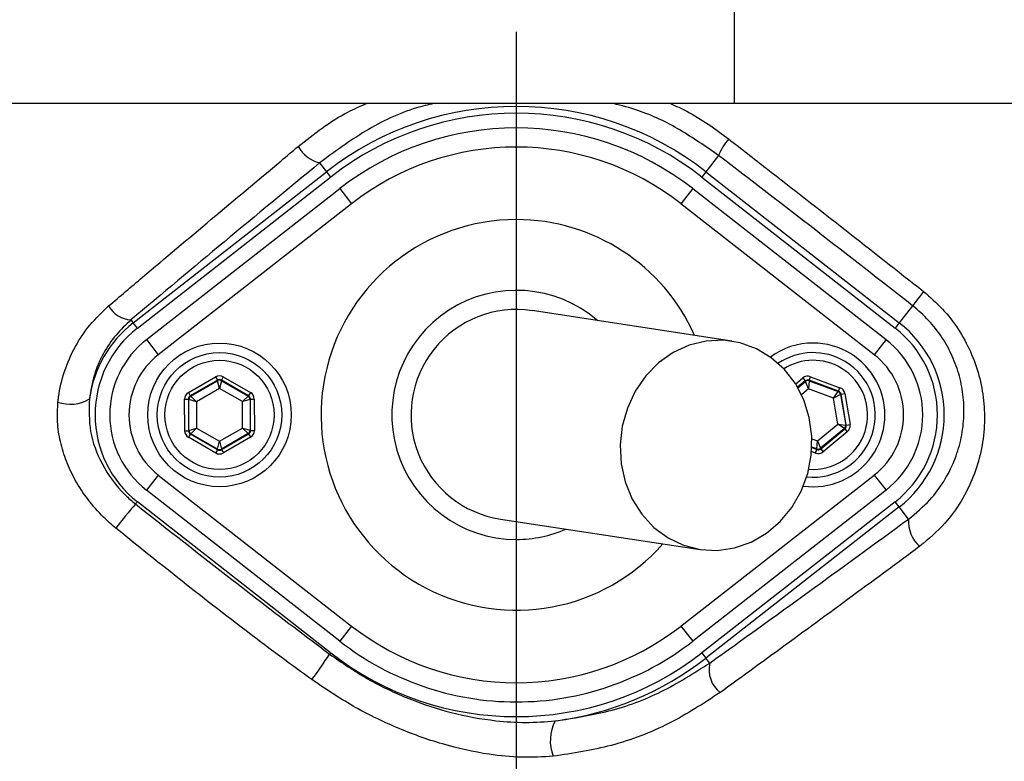
# Model space of a CAD drawing. Extents: x 300 to 4100, y 100 to 5860.
# Drawn here: x 2867 to 2970, y 1255 to 1333 of the extents above; entities that cross this region are included whole.
import ezdxf

# ---------------------------------------------------------------- set-up
doc = ezdxf.new("R2010")
doc.units = 0
doc.header["$LTSCALE"] = 20
doc.layers.get('0').update_dxf_attribs({"linetype": 'CONTINUOUS'})
doc.layers.add('AM_BOR', color=7, linetype='CONTINUOUS')
doc.styles.add('SLDTEXTSTYLE0', font='TXT', dxfattribs={"width": 0.605})
doc.dimstyles.new('SLDDIMSTYLE0', dxfattribs={"dimtxt": 40, "dimasz": 40, "dimexe": 0, "dimexo": 0.0625, "dimgap": 10, "dimtad": 1, "dimdec": 0, "dimrnd": 1e-09, "dimzin": 12, "dimtxsty": 'SLDTEXTSTYLE0', "dimsah": 1, "dimcen": 0.09, "dimazin": 3, "dimtfac": 1, "dimtdec": 0, "dimtofl": 0, "dimtmove": 0, "dimatfit": 3, "dimtolj": 1, "dimtzin": 12})

# ---------------------------------------------------------------- blocks, each defined once
blk = doc.blocks.new('_D_5')
at = {"layer": 'AM_BOR', "color": 7}
for p, q in [((3110.16, 1336.45), (3381.07, 1336.45)), ((3361.07, 1336.45), (3361.07, 1072.2)), ((2982.24, 1072.2), (3381.07, 1072.2))]:
    blk.add_line(p, q, dxfattribs=at)
for points in [[(3361.07, 1336.45), (3356.07, 1296.45), (3366.07, 1296.45)], [(3361.07, 1072.2), (3366.07, 1112.2), (3356.07, 1112.2)]]:
    blk.add_solid(points, dxfattribs=at)
at = {"layer": 'AM_BOR', "color": 7, "insert": (3309.51, 1158.49), "char_height": 40, "attachment_point": 1, "rotation": 90, "style": 'SLDTEXTSTYLE0'}
blk.add_mtext('264', dxfattribs=at)
blk = doc.blocks.new('SW_CENTERMARKSYMBOL_0')
at = {"layer": 'AM_BOR', "color": 0}
blk.add_line((0, -5), (0, -171.11), dxfattribs=at)

msp = doc.modelspace()

# ---------------------------------------------------------------- linework, layer by layer
at = {"color": 8, "linetype": 'CONTINUOUS'}
for p, q in [((2941.84, 1323.95), (2941.84, 1348.95)), ((2898.51, 1317.76), (2899.23, 1316.83)), ((2940.19, 1318.53), (2938.86, 1316.83)), ((2879.04, 1301.07), (2899.23, 1316.83)), ((2899.23, 1316.83), (2899.66, 1316.28)), ((2938.86, 1316.83), (2938.43, 1316.28)), ((2938.86, 1316.83), (2959.05, 1301.07)), ((2900.61, 1315.07), (2901.84, 1313.49)), ((2937.48, 1315.07), (2936.25, 1313.49)), ((2901.84, 1313.49), (2881.64, 1297.73)), ((2956.45, 1297.73), (2936.25, 1313.49)), ((2960.45, 1302.85), (2959.05, 1301.07)), ((2878.8, 1301.37), (2879.04, 1301.07)), ((2879.47, 1300.52), (2879.04, 1301.07)), ((2959.05, 1301.07), (2958.62, 1300.52)), ((2880.41, 1299.31), (2881.64, 1297.73)), ((2957.68, 1299.31), (2956.45, 1297.73)), ((2884.8, 1293.78), (2887.64, 1295.43)), ((2887.84, 1295.08), (2885, 1293.43)), ((2885.05, 1293.4), (2887.84, 1295.02)), ((2887.64, 1295.43), (2887.84, 1295.08)), ((2887.84, 1295.02), (2887.84, 1295.08)), ((2888.04, 1294.22), (2887.84, 1295.02)), ((2888.24, 1295.02), (2888.04, 1294.22)), ((2888.44, 1295.43), (2888.24, 1295.08)), ((2891.08, 1293.45), (2888.24, 1295.08)), ((2888.24, 1295.08), (2888.24, 1295.02)), ((2888.24, 1295.02), (2891.03, 1293.42)), ((2888.44, 1295.43), (2891.28, 1293.79)), ((2948.22, 1294.67), (2948.99, 1295.31)), ((2949.24, 1295), (2948.43, 1294.33)), ((2948.46, 1294.28), (2949.25, 1294.94)), ((2948.99, 1295.31), (2949.24, 1295)), ((2949.25, 1294.94), (2949.24, 1295)), ((2949.59, 1294.18), (2949.25, 1294.94)), ((2949.65, 1295.01), (2949.59, 1294.18)), ((2949.64, 1295.06), (2949.78, 1295.44)), ((2952.72, 1293.92), (2949.64, 1295.06)), ((2949.64, 1295.06), (2949.65, 1295.01)), ((2949.65, 1295.01), (2952.67, 1293.88)), ((2949.78, 1295.44), (2952.86, 1294.29)), ((2888.04, 1294.22), (2885.65, 1292.83)), ((2890.44, 1292.84), (2888.04, 1294.22)), ((2949.59, 1294.18), (2948.83, 1293.56)), ((2952.18, 1293.21), (2949.59, 1294.18)), ((2952.18, 1293.21), (2952.67, 1293.88)), ((2952.67, 1293.88), (2952.72, 1293.92)), ((2952.72, 1293.92), (2952.86, 1294.29)), ((2884.4, 1293.08), (2884.8, 1293.09)), ((2884.41, 1289.8), (2884.4, 1293.08)), ((2884.8, 1293.78), (2885, 1293.43)), ((2884.8, 1293.09), (2884.81, 1289.8)), ((2884.85, 1293.06), (2884.8, 1293.09)), ((2884.86, 1289.83), (2884.85, 1293.06)), ((2885.65, 1292.83), (2884.85, 1293.06)), ((2885, 1293.43), (2885.05, 1293.4)), ((2885.05, 1293.4), (2885.65, 1292.83)), ((2890.44, 1292.84), (2891.03, 1293.42)), ((2891.24, 1293.07), (2890.44, 1292.84)), ((2890.44, 1290.07), (2890.44, 1292.84)), ((2891.03, 1293.42), (2891.08, 1293.45)), ((2891.28, 1293.79), (2891.08, 1293.45)), ((2891.28, 1293.1), (2891.24, 1293.07)), ((2891.24, 1293.07), (2891.24, 1289.85)), ((2891.29, 1289.82), (2891.28, 1293.1)), ((2891.28, 1293.1), (2891.68, 1293.1)), ((2891.68, 1293.1), (2891.69, 1289.82)), ((2952.93, 1293.57), (2952.18, 1293.21)), ((2952.64, 1290.49), (2952.18, 1293.21)), ((2952.97, 1293.61), (2952.93, 1293.57)), ((2952.93, 1293.57), (2953.46, 1290.39)), ((2952.97, 1293.61), (2953.36, 1293.68)), ((2953.52, 1290.37), (2952.97, 1293.61)), ((2953.36, 1293.68), (2953.91, 1290.44)), ((2885.65, 1292.83), (2885.65, 1290.06)), ((2884.41, 1289.8), (2884.81, 1289.8)), ((2884.81, 1289.8), (2884.86, 1289.83)), ((2884.86, 1289.83), (2885.65, 1290.06)), ((2885.65, 1290.06), (2885.06, 1289.49)), ((2885.65, 1290.06), (2888.05, 1288.69)), ((2888.05, 1288.69), (2890.44, 1290.07)), ((2890.44, 1290.07), (2891.24, 1289.85)), ((2891.04, 1289.5), (2890.44, 1290.07)), ((2891.24, 1289.85), (2891.29, 1289.82)), ((2891.29, 1289.82), (2891.69, 1289.82)), ((2950.51, 1288.73), (2952.64, 1290.49)), ((2953.32, 1290.02), (2950.84, 1287.96)), ((2950.85, 1287.91), (2953.38, 1290)), ((2953.32, 1290.02), (2952.64, 1290.49)), ((2952.64, 1290.49), (2953.46, 1290.39)), ((2953.38, 1290), (2953.32, 1290.02)), ((2953.38, 1290), (2953.63, 1289.69)), ((2953.46, 1290.39), (2953.52, 1290.37)), ((2953.52, 1290.37), (2953.91, 1290.44)), ((2885.01, 1289.46), (2884.81, 1289.11)), ((2887.65, 1287.47), (2884.81, 1289.11)), ((2885.06, 1289.49), (2885.01, 1289.46)), ((2885.01, 1289.46), (2887.85, 1287.82)), ((2887.85, 1287.88), (2885.06, 1289.49)), ((2891.04, 1289.5), (2888.25, 1287.88)), ((2888.25, 1287.82), (2891.09, 1289.47)), ((2891.29, 1289.12), (2888.45, 1287.48)), ((2891.09, 1289.47), (2891.04, 1289.5)), ((2891.09, 1289.47), (2891.29, 1289.12)), ((2949.93, 1288.94), (2950.51, 1288.73)), ((2950.44, 1287.9), (2950.51, 1288.73)), ((2950.51, 1288.73), (2950.84, 1287.96)), ((2953.63, 1289.69), (2951.1, 1287.6)), ((2887.85, 1287.82), (2887.65, 1287.47)), ((2887.85, 1287.88), (2888.05, 1288.69)), ((2887.85, 1287.82), (2887.85, 1287.88)), ((2888.05, 1288.69), (2888.25, 1287.88)), ((2888.25, 1287.88), (2888.25, 1287.82)), ((2888.25, 1287.82), (2888.45, 1287.48)), ((2950.44, 1287.9), (2949.92, 1288.09)), ((2949.92, 1288.04), (2950.45, 1287.84)), ((2950.31, 1287.46), (2950.45, 1287.84)), ((2950.45, 1287.84), (2950.44, 1287.9)), ((2950.84, 1287.96), (2950.85, 1287.91)), ((2950.85, 1287.91), (2951.1, 1287.6)), ((2950.31, 1287.46), (2949.9, 1287.62)), ((2881.64, 1285.17), (2880.41, 1283.6)), ((2881.64, 1285.17), (2901.84, 1269.41)), ((2936.25, 1269.41), (2956.45, 1285.17)), ((2956.45, 1285.17), (2957.68, 1283.6)), ((2879.47, 1282.39), (2879.28, 1282.15)), ((2959.05, 1281.84), (2938.86, 1266.07)), ((2959.05, 1281.84), (2958.62, 1282.39)), ((2960.03, 1280.58), (2959.05, 1281.84)), ((2901.84, 1269.41), (2900.61, 1267.83)), ((2936.25, 1269.41), (2937.48, 1267.83)), ((2899.66, 1266.62), (2899.55, 1266.48)), ((2938.43, 1266.62), (2938.86, 1266.07)), ((2939.27, 1265.55), (2938.86, 1266.07))]:
    msp.add_line(p, q, dxfattribs=at)
at = {"color": 7, "linetype": 'CONTINUOUS'}
for p, q in [((2941.84, 1323.95), (2859.79, 1323.95)), ((2987.88, 1323.95), (2941.84, 1323.95)), ((2879.47, 1300.52), (2899.66, 1316.28)), ((2938.43, 1316.28), (2958.62, 1300.52)), ((2880.41, 1299.31), (2900.61, 1315.07)), ((2937.48, 1315.07), (2957.68, 1299.31)), ((2941.57, 1299.15), (2920.7, 1302.33)), ((2900.61, 1267.83), (2880.41, 1283.6)), ((2957.68, 1283.6), (2937.48, 1267.83)), ((2899.66, 1266.62), (2879.47, 1282.39)), ((2958.62, 1282.39), (2938.43, 1266.62)), ((2917.39, 1280.58), (2938.26, 1277.4))]:
    msp.add_line(p, q, dxfattribs=at)
at = {"color": 8, "linetype": 'CONTINUOUS', "flags": 128}
msp.add_lwpolyline([(2961.6, 1304.33), (2961.37, 1304.04), (2961.16, 1303.77), (2960.97, 1303.53), (2960.81, 1303.31), (2960.67, 1303.14), (2960.56, 1303), (2960.49, 1302.9), (2960.45, 1302.85)], dxfattribs=at)
at = {"color": 7, "linetype": 'CONTINUOUS', "flags": 128}
msp.add_lwpolyline([(2938.26, 1277.4), (2940.05, 1277.31), (2941.84, 1277.57), (2943.57, 1278.17), (2945.17, 1279.1), (2946.61, 1280.32), (2947.83, 1281.8), (2948.8, 1283.49), (2949.49, 1285.33), (2949.86, 1287.26), (2949.92, 1289.23), (2949.65, 1291.17), (2949.07, 1293.01), (2948.2, 1294.71), (2947.06, 1296.19), (2945.69, 1297.42), (2944.14, 1298.36), (2942.45, 1298.97), (2940.68, 1299.24), (2938.88, 1299.16), (2937.12, 1298.73), (2935.45, 1297.96), (2933.92, 1296.88), (2932.58, 1295.52), (2931.48, 1293.93), (2930.65, 1292.16), (2930.12, 1290.27), (2929.91, 1288.31), (2930.01, 1286.35), (2930.43, 1284.45), (2931.16, 1282.67), (2932.17, 1281.08), (2933.43, 1279.71), (2934.9, 1278.62), (2936.53, 1277.84), (2938.26, 1277.4)], dxfattribs=at)
at = {"color": 8, "linetype": 'CONTINUOUS'}
for centre, radius in [((2919.05, 1336.45), 171.5), ((2888.05, 1291.45), 5.7)]:
    msp.add_circle(centre, radius, dxfattribs=at)
at = {"color": 7, "linetype": 'CONTINUOUS'}
for radius in [7.5, 6.5]:
    msp.add_circle((2888.05, 1291.45), radius, dxfattribs=at)
at = {"color": 8, "linetype": 'CONTINUOUS'}
for centre, radius, start, end in [((2919.05, 1336.45), 181.52, 270, 90), ((2919.05, 1291.45), 32.2, 52.0201, 127.9799), ((2945.91, 1316.22), 6.17, 139.3048, 158.045), ((2899.33, 1321.17), 3.5, 209.0573, 256.4756), ((2919.05, 1291.45), 27.96, 52.0201, 127.9799), ((2919.05, 1291.45), 20.39, 90, 318.6946), ((2919.05, 1291.45), 20.39, 24.0072, 90), ((2878.95, 1304.21), 2.84, 209.1514, 267.0555), ((2886.55, 1291.45), 12.2, 127.9799, 172.147), ((2951.55, 1291.45), 12.2, 307.9799, 52.0201), ((2886.55, 1291.45), 7.96, 127.9799, 232.0201), ((2950.05, 1291.45), 5.7, 58.9896, 122.3694), ((2951.55, 1291.45), 7.96, 307.9799, 52.0201), ((2950.05, 1291.45), 5.7, 265.528, 58.9896), ((2888.04, 1294.68), 0.4, 60.1444, 120.1229), ((2949.51, 1294.63), 0.4, 69.5841, 129.5626), ((2952.53, 1293.51), 0.4, 9.5841, 69.5626), ((2872.48, 1296.38), 3.82, 249.9695, 301.2539), ((2885.25, 1293.06), 0.4, 120.1444, 180.1229), ((2890.84, 1293.07), 0.4, 0.1444, 60.1229), ((2885.26, 1289.83), 0.4, 180.1444, 240.1229), ((2890.84, 1289.85), 0.4, 300.1444, 0.1229), ((2953.07, 1290.33), 0.4, 309.5841, 9.5626), ((2888.05, 1288.23), 0.4, 240.1444, 300.1229), ((2950.58, 1288.27), 0.4, 249.5841, 309.5626), ((2933.35, 1235.67), 71.3, 139.3196, 141.9364), ((2963.41, 1280.29), 3.39, 175.0908, 229.1498), ((2919.05, 1291.45), 27.96, 232.0201, 307.9799), ((2866.83, 1287.48), 38.88, 322.5141, 327.303), ((2919.05, 1291.45), 32.2, 277.2767, 307.9799), ((2942.26, 1264.86), 3.07, 167.0175, 231.3788), ((2927.04, 1257.43), 4.44, 152.0161, 201.4116)]:
    msp.add_arc(centre, radius, start, end, dxfattribs=at)
at = {"color": 7, "linetype": 'CONTINUOUS'}
for centre, radius, start, end in [((2919.05, 1336.45), 181.31, 270, 90), ((2919.05, 1336.45), 174, 90, 270), ((2919.05, 1336.45), 171, 270, 90), ((2919.05, 1336.45), 193.44, 270, 356.9606), ((2919.05, 1291.45), 31.5, 52.0201, 127.9799), ((2919.05, 1291.45), 29.96, 52.0201, 127.9799), ((2919.05, 1291.45), 13, 49.1466, 270), ((2919.05, 1291.45), 11, 81.3509, 261.3509), ((2886.55, 1291.45), 11.5, 127.9799, 232.0201), ((2951.55, 1291.45), 11.5, 307.9799, 52.0201), ((2886.55, 1291.45), 9.96, 127.9799, 232.0201), ((2951.55, 1291.45), 9.96, 307.9799, 52.0201), ((2950.05, 1291.45), 7.5, 90, 126.3509), ((2950.05, 1291.45), 7.5, 262.2705, 90), ((2950.05, 1291.45), 6.5, 58.9896, 124.0259), ((2950.05, 1291.45), 6.5, 264.1656, 58.9896), ((2919.05, 1291.45), 13, 270, 293.5551), ((2919.05, 1291.45), 29.96, 232.0201, 270), ((2919.05, 1291.45), 29.96, 270, 307.9799), ((2919.05, 1291.45), 31.5, 232.0201, 307.9799)]:
    msp.add_arc(centre, radius, start, end, dxfattribs=at)
at = {"color": 8, "linetype": 'CONTINUOUS'}
for centre, major_axis, ratio, start_param, end_param in [((2888.04, 1294.73), (0.002, -0.8), 0.999797, 2.618082, 3.665103), ((2888.04, 1294.73), (-0.001, 0.4), 0.999391, 5.759674, 6.806696), ((2949.5, 1294.69), (0.133, -0.789), 0.999797, 2.618082, 3.665103), ((2949.5, 1294.69), (-0.067, 0.395), 0.999391, 5.759674, 6.806696), ((2952.58, 1293.54), (0.309, 0.255), 0.999391, 5.759674, 6.806696), ((2952.58, 1293.54), (-0.617, -0.51), 0.999797, 2.618082, 3.665103), ((2885.2, 1293.09), (0.694, -0.398), 0.999797, 2.618082, 3.665103), ((2885.2, 1293.09), (0.347, -0.199), 0.999391, 2.618082, 3.665103), ((2890.88, 1293.1), (0.346, 0.201), 0.999391, 5.759674, 6.806696), ((2890.88, 1293.1), (-0.692, -0.402), 0.999797, 2.618082, 3.665103), ((2885.21, 1289.8), (0.692, 0.402), 0.999797, 2.618082, 3.665103), ((2885.21, 1289.8), (0.346, 0.201), 0.999391, 2.618082, 3.665103), ((2890.89, 1289.82), (0.347, -0.199), 0.999391, 5.759674, 6.806696), ((2890.89, 1289.82), (-0.694, 0.398), 0.999797, 2.618082, 3.665103), ((2953.12, 1290.31), (0.375, -0.14), 0.999391, 5.759674, 6.806696), ((2953.12, 1290.31), (-0.75, 0.279), 0.999797, 2.618082, 3.665103), ((2888.05, 1288.17), (-0.001, 0.4), 0.999391, 2.618082, 3.665103), ((2950.59, 1288.21), (-0.067, 0.395), 0.999391, 2.618082, 3.665103), ((2888.05, 1288.17), (-0.002, 0.8), 0.999797, 2.618082, 3.665103), ((2950.59, 1288.21), (-0.133, 0.789), 0.999797, 2.618082, 3.665103)]:
    msp.add_ellipse(centre, major_axis=major_axis, ratio=ratio, start_param=start_param, end_param=end_param, dxfattribs=at)
for points, knots in [([(3053.22, 1294.24), (3052.44, 1292.22), (3050.87, 1288.18), (3048.11, 1282.28), (3045.04, 1276.5), (3041.03, 1269.84), (3035.88, 1262.5), (3029.31, 1254.61), (3022.03, 1247.25), (3014.14, 1240.53), (3005.81, 1234.58), (2997.01, 1229.34), (2987.71, 1224.82), (2978.29, 1221.19), (2968.91, 1218.47), (2959.67, 1216.55), (2948.59, 1215.01), (2935.66, 1214.11), (2920.95, 1214.27), (2906.32, 1215.62), (2891.74, 1218.15), (2877.27, 1221.91), (2863.6, 1226.7), (2850.92, 1232.29), (2839.13, 1238.54), (2827.78, 1245.68), (2817.31, 1253.41), (2807.77, 1261.54), (2800.08, 1269.06), (2793.65, 1275.98), (2788.39, 1282.21), (2783.82, 1288.42), (2780.02, 1294.62), (2776.9, 1300.76), (2774.26, 1307.23), (2772.14, 1313.9), (2770.59, 1320.67), (2769.59, 1327.55), (2769.14, 1334.57), (2769.27, 1341.28), (2769.91, 1347.9), (2771.03, 1354.39), (2772.75, 1361.14), (2775.05, 1367.77), (2778.01, 1374.49), (2781.67, 1381.16), (2786.12, 1387.72), (2791.1, 1393.91), (2797.76, 1401.45), (2806.29, 1410.06), (2817.14, 1419.41), (2828.83, 1427.97), (2841.2, 1435.58), (2854.06, 1442.13), (2867.41, 1447.67), (2881.33, 1452.17), (2895.58, 1455.53), (2909.94, 1457.72), (2924.43, 1458.78), (2939.07, 1458.66), (2952.24, 1457.5), (2963.73, 1455.64), (2973.64, 1453.19), (2983.39, 1449.86), (2992.81, 1445.72), (3001.76, 1440.85), (3010.27, 1435.27), (3018.36, 1428.92), (3025.87, 1421.92), (3032.7, 1414.38), (3038.89, 1406.31), (3044.41, 1397.65), (3049.32, 1388.43), (3051.91, 1381.94), (3053.22, 1378.66)], [0, 0, 0, 0, 0.008552, 0.017103, 0.025755, 0.034407, 0.047797, 0.061187, 0.074972, 0.088756, 0.102142, 0.115528, 0.129304, 0.14308, 0.15555, 0.168042, 0.180522, 0.199948, 0.219373, 0.238634, 0.257895, 0.277744, 0.297594, 0.315083, 0.332572, 0.350475, 0.368378, 0.384447, 0.400515, 0.411445, 0.422377, 0.433292, 0.442358, 0.451424, 0.460748, 0.470071, 0.479135, 0.488199, 0.497531, 0.506862, 0.514685, 0.523775, 0.532866, 0.542223, 0.55158, 0.562062, 0.572544, 0.583287, 0.594033, 0.612936, 0.631839, 0.65124, 0.670642, 0.689518, 0.708393, 0.727811, 0.747229, 0.766156, 0.785084, 0.804563, 0.824043, 0.83742, 0.850793, 0.864529, 0.878266, 0.89157, 0.904874, 0.918562, 0.932249, 0.945511, 0.958774, 0.972419, 0.986065, 1, 1, 1, 1]), ([(2896.26, 1319.46), (2897.92, 1320.78), (2900.15, 1322.54), (2902.74, 1323.67), (2903.4, 1323.95)], [0, 0, 0, 0, 0.747861, 1, 1, 1, 1]), ([(2910.4, 1323.95), (2909.81, 1323.81), (2907.31, 1323.21), (2903.21, 1321.21), (2900.07, 1318.91), (2898.51, 1317.76)], [0, 0, 0, 0, 0.133997, 0.566992, 1, 1, 1, 1]), ([(2940.19, 1318.53), (2938.85, 1319.45), (2936.19, 1321.3), (2932.46, 1323.12), (2930.05, 1323.73), (2929.2, 1323.95)], [0, 0, 0, 0, 0.391455, 0.782998, 1, 1, 1, 1]), ([(2935.16, 1323.95), (2935.73, 1323.69), (2937.89, 1322.73), (2939.82, 1321.3), (2941.23, 1320.25)], [0, 0, 0, 0, 0.264802, 1, 1, 1, 1]), ([(2941.23, 1320.25), (2942.54, 1319.23), (2946.59, 1316.09), (2953.39, 1310.79), (2958.86, 1306.48), (2961.6, 1304.33)], [0, 0, 0, 0, 0.193151, 0.596266, 1, 1, 1, 1]), ([(2876.47, 1302.82), (2877.65, 1303.82), (2881.19, 1306.83), (2887.18, 1311.87), (2892.63, 1316.43), (2895.67, 1318.97), (2896.26, 1319.46)], [0, 0, 0, 0, 0.182318, 0.546997, 0.912131, 1, 1, 1, 1]), ([(2898.51, 1317.76), (2895.18, 1315.01), (2888.5, 1309.5), (2882.04, 1304.08), (2878.8, 1301.37)], [0, 0, 0, 0, 0.499417, 1, 1, 1, 1]), ([(2960.45, 1302.85), (2957.08, 1305.48), (2950.33, 1310.74), (2943.57, 1315.93), (2940.19, 1318.53)], [0, 0, 0, 0, 0.499411, 1, 1, 1, 1]), ([(2961.6, 1304.33), (2962.27, 1303.74), (2963.63, 1302.56), (2965.26, 1300.43), (2966.55, 1298.08), (2967.45, 1295.57), (2967.93, 1292.95), (2968, 1290.27), (2967.64, 1287.59), (2966.83, 1284.93), (2965.57, 1282.41), (2963.76, 1279.88), (2962.11, 1278.49), (2961.19, 1277.73)], [0, 0, 0, 0, 0.084121, 0.168248, 0.252568, 0.336906, 0.422647, 0.508412, 0.5986, 0.688808, 0.784725, 0.880647, 1, 1, 1, 1]), ([(2871.17, 1292.8), (2871.19, 1292.96), (2871.32, 1294.05), (2871.8, 1296.05), (2872.91, 1298.59), (2874.46, 1300.92), (2875.79, 1302.18), (2876.47, 1302.82)], [0, 0, 0, 0, 0.043241, 0.2793, 0.522649, 0.757936, 1, 1, 1, 1]), ([(2960.03, 1280.58), (2960.81, 1281.22), (2962.21, 1282.37), (2963.75, 1284.47), (2964.83, 1286.57), (2965.53, 1288.79), (2965.85, 1291.03), (2965.8, 1293.29), (2965.4, 1295.48), (2964.64, 1297.6), (2963.56, 1299.57), (2962.17, 1301.37), (2961.02, 1302.36), (2960.45, 1302.85)], [0, 0, 0, 0, 0.120432, 0.217154, 0.313865, 0.40438, 0.494866, 0.580365, 0.665833, 0.749514, 0.833173, 0.916588, 1, 1, 1, 1]), ([(2878.8, 1301.37), (2878.26, 1300.86), (2877.16, 1299.82), (2875.87, 1297.87), (2874.87, 1295.63), (2874.6, 1293.97), (2874.46, 1293.12)], [0, 0, 0, 0, 0.236772, 0.479936, 0.735504, 1, 1, 1, 1]), ([(2874.46, 1293.12), (2874.43, 1291.98), (2874.37, 1289.66), (2875.7, 1286.14), (2877.51, 1283.65), (2878.91, 1282.46), (2879.28, 1282.15)], [0, 0, 0, 0, 0.274713, 0.560542, 0.884628, 1, 1, 1, 1]), ([(2877.21, 1279.63), (2876.78, 1280), (2875.73, 1280.91), (2874.28, 1282.58), (2872.98, 1284.54), (2872.01, 1286.59), (2871.39, 1288.64), (2871.06, 1290.73), (2871.14, 1292.11), (2871.17, 1292.8)], [0, 0, 0, 0, 0.1123071, 0.2716962, 0.4310438, 0.5745397, 0.7179808, 0.8590234, 1, 1, 1, 1]), ([(2879.28, 1282.15), (2882.63, 1279.51), (2888.6, 1274.8), (2895.38, 1269.61), (2898.8, 1267.05), (2899.55, 1266.48)], [0, 0, 0, 0, 0.499412, 0.889605, 1, 1, 1, 1]), ([(2939.27, 1265.55), (2942.68, 1268), (2949.52, 1272.91), (2956.52, 1278.02), (2960.03, 1280.58)], [0, 0, 0, 0, 0.499429, 1, 1, 1, 1]), ([(2897.68, 1263.82), (2896.91, 1264.38), (2893.43, 1266.92), (2886.55, 1272.13), (2880.57, 1276.93), (2877.21, 1279.63)], [0, 0, 0, 0, 0.11049, 0.500716, 1, 1, 1, 1]), ([(2961.19, 1277.73), (2959.93, 1276.8), (2953.64, 1272.14), (2946.69, 1267.06), (2941.07, 1262.99), (2940.34, 1262.46)], [0, 0, 0, 0, 0.178678, 0.893783, 1, 1, 1, 1]), ([(2899.55, 1266.48), (2900.85, 1265.59), (2903.46, 1263.79), (2907.75, 1261.77), (2912.26, 1260.27), (2916.38, 1259.52), (2920.03, 1259.28), (2922.09, 1259.43), (2923.12, 1259.51)], [0, 0, 0, 0, 0.187034, 0.3773756, 0.5627288, 0.7516873, 0.875059, 1, 1, 1, 1]), ([(2923.12, 1259.51), (2925.01, 1259.8), (2928.88, 1260.38), (2934.35, 1262.42), (2937.61, 1264.5), (2939.27, 1265.55)], [0, 0, 0, 0, 0.319134, 0.654849, 1, 1, 1, 1]), ([(2922.91, 1255.81), (2921.82, 1255.75), (2919.6, 1255.62), (2915.71, 1256.02), (2911.29, 1257), (2906.52, 1258.74), (2901.91, 1260.97), (2899.1, 1262.87), (2897.68, 1263.82)], [0, 0, 0, 0, 0.125389, 0.253227, 0.437915, 0.626614, 0.811924, 1, 1, 1, 1]), ([(2940.34, 1262.46), (2938.61, 1261.33), (2935.1, 1259.05), (2929.19, 1256.78), (2924.95, 1256.13), (2922.91, 1255.81)], [0, 0, 0, 0, 0.3354524, 0.6802505, 1, 1, 1, 1]), ([(2973.38, 1222.87), (2969.79, 1221.89), (2962.61, 1219.93), (2951.56, 1218.22), (2939.97, 1217.16), (2927.85, 1216.85), (2915.26, 1217.42), (2902.74, 1218.87), (2889.51, 1221.37), (2875.66, 1225.14), (2861.34, 1230.38), (2847.5, 1236.82), (2836.21, 1243.32), (2825.4, 1250.5), (2819.22, 1255.44), (2815.26, 1258.6)], [0, 0, 0, 0, 0.066236, 0.132621, 0.19895, 0.273712, 0.348657, 0.423602, 0.498364, 0.588558, 0.679076, 0.769592, 0.859781, 0.910215, 1, 1, 1, 1])]:
    msp.add_open_spline(points, degree=3, knots=knots, dxfattribs=at)
at = {"color": 7, "linetype": 'CONTINUOUS'}
for points, knots in [([(3052.24, 1378.23), (3050.95, 1381.47), (3048.43, 1387.81), (3043.67, 1396.77), (3038.3, 1405.28), (3032.15, 1413.37), (3025.34, 1420.92), (3017.99, 1427.81), (3010.09, 1434.07), (3001.61, 1439.7), (2992.68, 1444.59), (2983.43, 1448.67), (2973.88, 1451.99), (2963.98, 1454.48), (2952.51, 1456.38), (2939.59, 1457.55), (2925.12, 1457.73), (2910.52, 1456.73), (2896.05, 1454.54), (2881.96, 1451.22), (2868.2, 1446.82), (2854.73, 1441.27), (2841.78, 1434.66), (2829.55, 1427.13), (2817.99, 1418.69), (2807.07, 1409.3), (2798.46, 1400.58), (2791.87, 1393.08), (2786.99, 1387.01), (2782.55, 1380.51), (2778.93, 1373.89), (2776.05, 1367.35), (2773.81, 1360.91), (2772.09, 1354.24), (2770.96, 1347.75), (2770.34, 1341.25), (2770.21, 1334.8), (2770.62, 1327.99), (2771.59, 1321.17), (2773.11, 1314.46), (2775.15, 1307.97), (2777.69, 1301.68), (2780.74, 1295.58), (2784.5, 1289.4), (2788.97, 1283.28), (2794.07, 1277.21), (2800.41, 1270.32), (2808.1, 1262.73), (2817.62, 1254.57), (2827.93, 1246.91), (2839.13, 1239.79), (2850.95, 1233.46), (2863.64, 1227.84), (2877.09, 1223.1), (2891.36, 1219.32), (2906.05, 1216.72), (2920.76, 1215.35), (2935.22, 1215.18), (2947.88, 1216.02), (2958.97, 1217.53), (2968.49, 1219.48), (2977.93, 1222.21), (2987.19, 1225.78), (2996.32, 1230.19), (3005.12, 1235.41), (3013.45, 1241.36), (3021.18, 1247.94), (3028.34, 1255.14), (3034.93, 1263.01), (3041.36, 1272.17), (3046.24, 1280.8), (3049.89, 1288.61), (3051.46, 1292.65), (3052.24, 1294.68)], [0, 0, 0, 0, 0.013898, 0.027128, 0.040357, 0.053969, 0.06758, 0.080855, 0.094129, 0.107786, 0.121442, 0.134791, 0.14814, 0.161867, 0.175598, 0.194628, 0.213658, 0.233245, 0.252832, 0.271805, 0.290779, 0.310307, 0.329836, 0.348817, 0.367798, 0.387289, 0.40678, 0.417247, 0.427712, 0.438368, 0.449024, 0.45801, 0.466996, 0.476243, 0.48549, 0.493221, 0.502179, 0.511137, 0.520359, 0.529581, 0.538543, 0.547504, 0.55672, 0.565937, 0.57664, 0.58736, 0.598078, 0.614522, 0.630966, 0.648542, 0.666118, 0.68411, 0.702101, 0.721467, 0.740834, 0.760797, 0.780761, 0.799571, 0.81838, 0.83134, 0.844312, 0.85726, 0.870619, 0.883978, 0.897724, 0.911471, 0.924829, 0.938188, 0.951938, 0.965688, 0.982741, 0.991371, 1, 1, 1, 1]), ([(2676.24, 1196.27), (2679.43, 1191.39), (2685.8, 1181.65), (2696.63, 1167.96), (2708.29, 1155.03), (2720.81, 1142.93), (2734.1, 1131.68), (2748.09, 1121.31), (2763.21, 1111.53), (2779.46, 1102.49), (2796.82, 1094.33), (2814.68, 1087.38), (2832.98, 1081.67), (2851.05, 1077.37), (2868.77, 1074.39), (2886.06, 1072.63), (2903.42, 1072.01), (2920.79, 1072.56), (2938.08, 1074.32), (2955.22, 1077.24), (2971.68, 1081.2), (2987.39, 1086.06), (3002.33, 1091.69), (3016.89, 1098.23), (3031.03, 1105.65), (3044.67, 1113.94), (3058.16, 1123.35), (3071.37, 1133.93), (3084.2, 1145.71), (3096.19, 1158.33), (3107.29, 1171.73), (3117.44, 1185.86), (3126.58, 1200.66), (3134.43, 1215.64), (3141.04, 1230.69), (3146.49, 1245.68), (3150.97, 1261), (3154.45, 1276.57), (3156.9, 1292.34), (3158.14, 1305.64), (3158.4, 1313.68), (3158.5, 1316.4)], [0, 0, 0, 0, 0.026449, 0.052828, 0.079172, 0.105505, 0.13184, 0.158188, 0.184549, 0.213557, 0.24257, 0.271578, 0.300571, 0.329539, 0.355851, 0.38214, 0.408414, 0.434688, 0.460979, 0.487291, 0.513623, 0.537773, 0.561929, 0.586086, 0.61024, 0.63439, 0.658538, 0.68488, 0.71122, 0.737554, 0.76388, 0.790196, 0.816505, 0.842814, 0.866941, 0.891077, 0.915218, 0.939361, 0.9635, 0.987634, 1, 1, 1, 1]), ([(3154.4, 1313.85), (3154.4, 1313.84), (3154.22, 1308.59), (3153.5, 1298.1), (3151.4, 1282.47), (3148.28, 1266.99), (3144.18, 1251.75), (3139.06, 1236.67), (3132.85, 1221.81), (3125.56, 1207.23), (3117.31, 1193.14), (3108.15, 1179.64), (3098.71, 1167.53), (3089.18, 1156.72), (3079.74, 1147.09), (3069.08, 1137.33), (3057.09, 1127.61), (3043.69, 1118.14), (3029.69, 1109.54), (3015.18, 1101.87), (3000.95, 1095.49), (2987.15, 1090.27), (2973.85, 1086.04), (2960.33, 1082.54), (2946.65, 1079.78), (2932.84, 1077.78), (2918.93, 1076.55), (2904.98, 1076.1), (2891.02, 1076.43), (2877.11, 1077.51), (2863.27, 1079.33), (2849.56, 1081.88), (2835.99, 1085.13), (2822.61, 1089.06), (2809.44, 1093.68), (2796.53, 1098.95), (2783.9, 1104.87), (2771.58, 1111.41), (2759.61, 1118.58), (2748.03, 1126.35), (2736.86, 1134.72), (2725.12, 1144.52), (2713.03, 1155.95), (2700.87, 1169.22), (2689.62, 1183.27), (2683.04, 1193.3), (2679.76, 1198.3)], [0, 0, 0, 0, 0.000036, 0.02432, 0.048682, 0.073071, 0.097435, 0.121722, 0.146821, 0.172004, 0.197219, 0.222407, 0.247511, 0.268328, 0.28916, 0.309977, 0.335246, 0.360596, 0.385974, 0.411327, 0.436599, 0.458139, 0.479695, 0.501235, 0.522778, 0.544338, 0.56588, 0.587423, 0.608982, 0.630526, 0.65206, 0.673609, 0.695144, 0.716673, 0.738217, 0.759747, 0.781276, 0.802819, 0.824348, 0.845881, 0.86743, 0.888963, 0.91669, 0.944489, 0.972282, 1, 1, 1, 1])]:
    msp.add_open_spline(points, degree=3, knots=knots, dxfattribs=at)

# ---------------------------------------------------------------- block references
at = {"layer": 'AM_BOR', "color": 7}
msp.add_blockref('SW_CENTERMARKSYMBOL_0', (2919.05, 1336.45), dxfattribs=at)

# ---------------------------------------------------------------- dimensions: what is measured, and where the dimension line sits
dim = msp.add_linear_dim(base=(3361.07, 1072.2), p1=(3090.16, 1336.45), p2=(2962.24, 1072.2), angle=90, dimstyle='SLDDIMSTYLE0', dxfattribs=at)
dim.commit()
dim.dimension.update_dxf_attribs({"geometry": '_D_5', "text_midpoint": (3361.07, 1204.33), "dimtype": 160})

doc.saveas('drawing.dxf')
